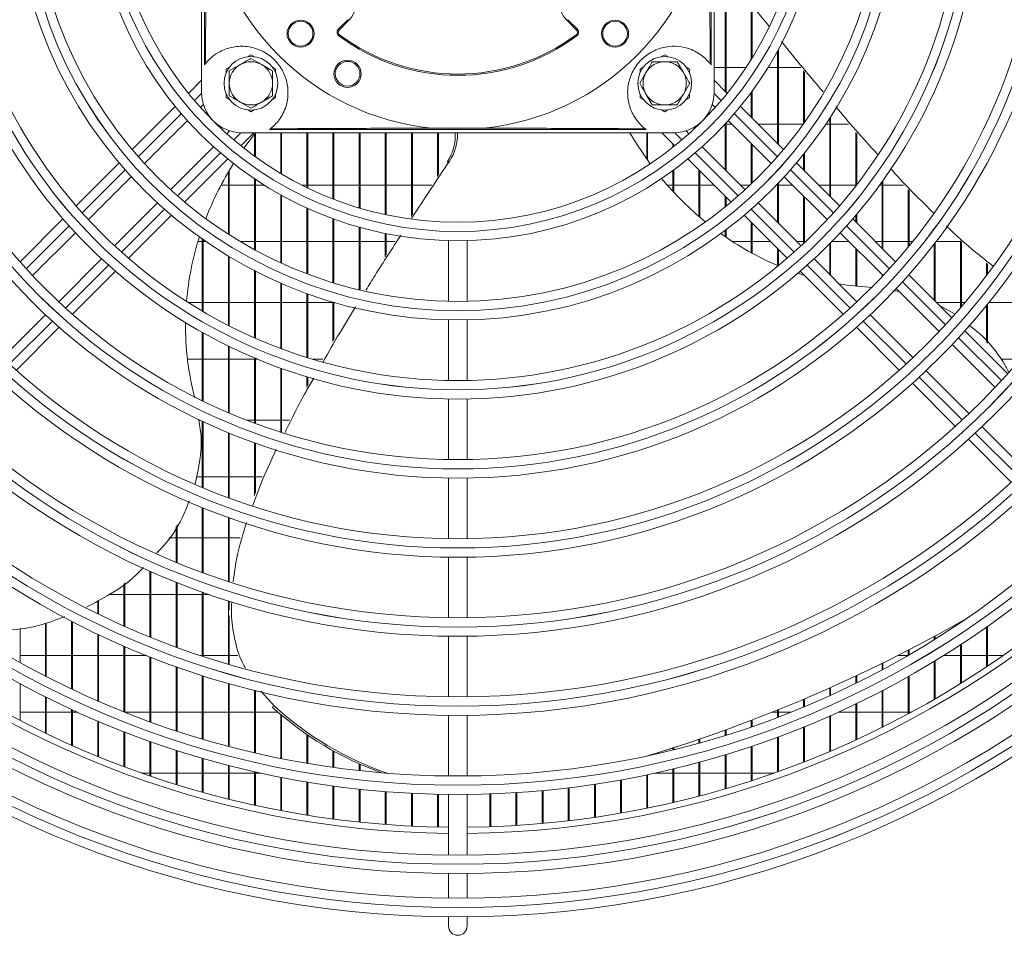
# Model space of a CAD drawing. Extents: x 7103 to 11352, y 15757 to 17913.
# Drawn here: x 8572 to 8732, y 16691 to 16839 of the extents above; entities that cross this region are included whole.
import ezdxf

# ---------------------------------------------------------------- set-up
doc = ezdxf.new("R2010")
doc.units = 0
doc.header["$MEASUREMENT"] = 0
doc.layers.get('0').update_dxf_attribs({"linetype": 'CONTINUOUS'})

msp = doc.modelspace()

# ---------------------------------------------------------------- linework, layer by layer
at = {"color": 7, "linetype": 'Continuous', "lineweight": 15}
for p, q in [((8601.68752, 16827.03607), (8601.68752, 16897.03607)), ((8684.68752, 16827.03607), (8684.68752, 16897.03607)), ((8602.18752, 16892.53607), (8602.18752, 16831.53607)), ((8684.18752, 16831.53607), (8684.18752, 16892.53607)), ((8686.470854, 16827.238018), (8686.470854, 16846.318183)), ((8686.620854, 16827.088018), (8686.620854, 16846.056759)), ((8690.704187, 16832.402198), (8690.704187, 16841.001341)), ((8690.854187, 16832.644083), (8690.854187, 16840.812728)), ((8625.36843, 16838.842968), (8623.829119, 16837.303657)), ((8623.97054, 16837.162235), (8625.509851, 16838.701546)), ((8625.36843, 16838.842968), (8625.509851, 16838.701546)), ((8661.006611, 16838.842968), (8660.86519, 16838.701546)), ((8660.86519, 16838.701546), (8662.404501, 16837.162235)), ((8662.545922, 16837.303657), (8661.006611, 16838.842968)), ((8623.829119, 16837.303657), (8623.97054, 16837.162235)), ((8623.904906, 16836.248073), (8624.024674, 16836.408247)), ((8662.470135, 16836.248073), (8662.350367, 16836.408247)), ((8662.545922, 16837.303657), (8662.404501, 16837.162235)), ((8609.168019, 16832.854938), (8609.68752, 16833.154872)), ((8609.68752, 16833.154872), (8610.207022, 16832.854938)), ((8676.168019, 16832.854938), (8676.68752, 16833.154872)), ((8676.68752, 16833.154872), (8677.207022, 16832.854938)), ((8694.93752, 16818.771351), (8694.93752, 16833.699918)), ((8695.08752, 16818.621351), (8695.08752, 16833.9756)), ((8606.18752, 16830.556796), (8607.93752, 16831.567159)), ((8609.68752, 16832.577522), (8611.43752, 16831.567159)), ((8678.708246, 16832.03607), (8679.718609, 16830.28607)), ((8605.68752, 16830.845471), (8606.207022, 16831.145406)), ((8605.68752, 16830.245602), (8605.68752, 16830.845471)), ((8613.168019, 16831.145406), (8613.68752, 16830.845471)), ((8613.68752, 16830.845471), (8613.68752, 16830.245602)), ((8672.646069, 16828.53607), (8673.656432, 16830.28607)), ((8672.68752, 16830.845471), (8673.207022, 16831.145406)), ((8672.68752, 16830.245602), (8672.68752, 16830.845471)), ((8680.168019, 16831.145406), (8680.68752, 16830.845471)), ((8680.68752, 16830.845471), (8680.68752, 16830.245602)), ((8684.68752, 16831.10857), (8686.470854, 16831.10857)), ((8686.620854, 16831.10857), (8689.872526, 16831.10857)), ((8693.431821, 16831.10857), (8694.93752, 16831.10857)), ((8695.08752, 16831.10857), (8698.721466, 16831.10857)), ((8699.170854, 16821.993152), (8699.170854, 16830.559648)), ((8699.320854, 16822.203699), (8699.320854, 16830.376425)), ((8601.68752, 16829.021351), (8599.57484, 16826.908671)), ((8680.728972, 16828.53607), (8679.718609, 16826.78607)), ((8686.800201, 16826.908671), (8684.68752, 16829.021351)), ((8605.68752, 16826.226669), (8605.68752, 16826.826538)), ((8613.68752, 16826.826538), (8613.68752, 16826.226669)), ((8672.68752, 16826.226669), (8672.68752, 16826.826538)), ((8674.666795, 16825.03607), (8673.656432, 16826.78607)), ((8680.68752, 16826.826538), (8680.68752, 16826.226669)), ((8690.704187, 16823.004685), (8690.704187, 16827.062274)), ((8690.854187, 16822.854685), (8690.854187, 16827.26699)), ((8601.525082, 16824.616272), (8601.988824, 16825.080014)), ((8606.207022, 16825.926734), (8605.68752, 16826.226669)), ((8609.68752, 16824.494618), (8607.93752, 16825.504981)), ((8613.18752, 16826.515344), (8611.43752, 16825.504981)), ((8613.68752, 16826.226669), (8613.168019, 16825.926734)), ((8673.207022, 16825.926734), (8672.68752, 16826.226669)), ((8680.68752, 16826.226669), (8680.168019, 16825.926734)), ((8684.386217, 16825.080014), (8684.849959, 16824.616272)), ((8597.441868, 16824.775699), (8590.459991, 16817.793822)), ((8609.68752, 16823.917268), (8609.168019, 16824.217202)), ((8610.207022, 16824.217202), (8609.68752, 16823.917268)), ((8676.68752, 16823.917268), (8676.168019, 16824.217202)), ((8677.207022, 16824.217202), (8676.68752, 16823.917268)), ((8695.91505, 16817.793822), (8688.933173, 16824.775699)), ((8592.442292, 16815.533482), (8599.400867, 16822.492057)), ((8682.23752, 16821.94357), (8682.226882, 16821.94357)), ((8682.23752, 16821.897591), (8682.23752, 16821.952026)), ((8682.38752, 16822.044071), (8682.38752, 16822.075223)), ((8686.470854, 16814.510096), (8686.470854, 16821.941768)), ((8686.620854, 16814.360096), (8686.620854, 16822.104309)), ((8687.522661, 16821.94357), (8686.620854, 16821.94357)), ((8686.974174, 16822.492057), (8693.932749, 16815.533482)), ((8694.93752, 16821.94357), (8691.765302, 16821.94357)), ((8699.135356, 16821.94357), (8695.08752, 16821.94357)), ((8703.404187, 16821.94357), (8702.787356, 16821.94357)), ((8703.404187, 16810.304685), (8703.404187, 16822.876117)), ((8703.554187, 16810.154685), (8703.554187, 16823.107745)), ((8706.462106, 16821.94357), (8703.554187, 16821.94357)), ((8606.231464, 16820.837373), (8605.767723, 16820.373632)), ((8608.060122, 16818.42339), (8610.172802, 16820.53607)), ((8608.18752, 16820.53607), (8678.18752, 16820.53607)), ((8610.420854, 16820.489267), (8608.551016, 16818.032519)), ((8610.270854, 16816.731621), (8610.270854, 16820.302819)), ((8610.420854, 16816.623015), (8610.420854, 16820.489267)), ((8612.68752, 16821.03607), (8673.68752, 16821.03607)), ((8614.504187, 16813.939642), (8614.504187, 16820.53607)), ((8614.654187, 16813.850503), (8614.654187, 16820.53607)), ((8618.73752, 16811.655543), (8618.73752, 16820.53607)), ((8618.88752, 16811.583023), (8618.88752, 16820.53607)), ((8622.970854, 16809.812642), (8622.970854, 16820.53607)), ((8623.120854, 16809.754822), (8623.120854, 16820.53607)), ((8627.204187, 16808.365472), (8627.204187, 16820.53607)), ((8627.354187, 16808.32103), (8627.354187, 16820.53607)), ((8631.43752, 16807.282645), (8631.43752, 16820.53607)), ((8631.58752, 16807.25067), (8631.58752, 16820.53607)), ((8635.670854, 16807.029483), (8635.670854, 16820.53607)), ((8635.820854, 16807.256062), (8635.820854, 16820.53607)), ((8638.9215, 16821.258612), (8647.453541, 16821.258612)), ((8639.904187, 16813.424038), (8639.904187, 16820.53607)), ((8640.054187, 16813.650616), (8640.054187, 16820.53607)), ((8673.770854, 16816.275683), (8673.770854, 16820.53607)), ((8673.920854, 16816.065364), (8673.920854, 16820.53607)), ((8676.202239, 16820.53607), (8678.314919, 16818.42339)), ((8680.607318, 16820.373632), (8680.143577, 16820.837373)), ((8707.63752, 16811.923326), (8707.63752, 16820.564905)), ((8707.78752, 16812.116839), (8707.78752, 16820.398693)), ((8678.004187, 16818.174929), (8678.004187, 16818.734122)), ((8678.154187, 16818.294417), (8678.154187, 16818.584122)), ((8690.704187, 16812.239129), (8690.704187, 16818.762044)), ((8690.854187, 16812.382694), (8690.854187, 16818.612044)), ((8603.643508, 16818.249416), (8596.684933, 16811.290841)), ((8689.690108, 16811.290841), (8682.731533, 16818.249416)), ((8699.170854, 16814.538018), (8699.170854, 16817.031456)), ((8699.320854, 16814.388018), (8699.320854, 16817.218687)), ((8588.330905, 16815.664736), (8581.372796, 16808.706627)), ((8598.945272, 16809.30854), (8605.927149, 16816.290417)), ((8641.458441, 16815.771777), (8641.814713, 16815.887537)), ((8680.447892, 16816.290417), (8687.429769, 16809.30854)), ((8705.002245, 16808.706627), (8698.044136, 16815.664736)), ((8606.03752, 16804.092594), (8606.03752, 16814.173963)), ((8606.18752, 16803.996696), (8606.18752, 16814.426467)), ((8678.004187, 16811.053814), (8678.004187, 16814.404151)), ((8678.154187, 16810.892136), (8678.154187, 16814.514157)), ((8682.23752, 16806.968254), (8682.23752, 16814.500789)), ((8682.38752, 16806.83987), (8682.38752, 16814.350789)), ((8583.376991, 16806.468182), (8590.319038, 16813.410228)), ((8610.270854, 16801.587232), (8610.270854, 16813.071868)), ((8610.420854, 16801.505793), (8610.420854, 16812.971362)), ((8694.93752, 16806.043429), (8694.93752, 16812.22155)), ((8695.08752, 16805.893429), (8695.08752, 16812.377849)), ((8696.056003, 16813.410228), (8702.99805, 16806.468182)), ((8711.870854, 16801.838018), (8711.870854, 16812.573667)), ((8712.020854, 16801.688018), (8712.020854, 16812.782625)), ((8604.854839, 16812.05857), (8606.03752, 16812.05857)), ((8606.18752, 16812.05857), (8610.270854, 16812.05857)), ((8610.420854, 16812.05857), (8611.830711, 16812.05857)), ((8617.92392, 16812.05857), (8618.73752, 16812.05857)), ((8618.88752, 16812.05857), (8622.970854, 16812.05857)), ((8623.120854, 16812.05857), (8627.204187, 16812.05857)), ((8627.354187, 16812.05857), (8631.43752, 16812.05857)), ((8631.58752, 16812.05857), (8635.670854, 16812.05857)), ((8635.820854, 16812.05857), (8639.000218, 16812.05857)), ((8677.100008, 16812.05857), (8678.004187, 16812.05857)), ((8678.154187, 16812.05857), (8682.23752, 16812.05857)), ((8682.38752, 16812.05857), (8684.679739, 16812.05857)), ((8688.92238, 16812.05857), (8690.51424, 16812.05857)), ((8694.78014, 16812.05857), (8694.93752, 16812.05857)), ((8695.08752, 16812.05857), (8697.407661, 16812.05857)), ((8701.650302, 16812.05857), (8703.404187, 16812.05857)), ((8703.554187, 16812.05857), (8707.63752, 16812.05857)), ((8711.496957, 16812.05857), (8711.870854, 16812.05857)), ((8712.020854, 16812.05857), (8715.37612, 16812.05857)), ((8716.104187, 16802.003061), (8716.104187, 16811.324896)), ((8716.254187, 16802.185717), (8716.254187, 16811.173741)), ((8594.561679, 16809.167588), (8587.619632, 16802.225541)), ((8614.504187, 16799.467425), (8614.504187, 16810.477692)), ((8614.654187, 16799.398878), (8614.654187, 16810.394528)), ((8686.470854, 16808.518578), (8686.470854, 16810.267455)), ((8686.620854, 16808.640242), (8686.620854, 16810.117455)), ((8698.755409, 16802.225541), (8691.813362, 16809.167588)), ((8699.170854, 16802.614222), (8699.170854, 16810.295377)), ((8699.320854, 16802.755901), (8699.320854, 16810.145377)), ((8618.73752, 16797.695054), (8618.73752, 16808.340656)), ((8618.88752, 16797.638252), (8618.88752, 16808.272607)), ((8579.245928, 16806.579759), (8572.293539, 16799.62737)), ((8589.858078, 16800.221346), (8596.816186, 16807.179454)), ((8622.970854, 16796.242033), (8622.970854, 16806.607861)), ((8623.120854, 16796.196129), (8623.120854, 16806.55338)), ((8689.558855, 16807.179454), (8696.516963, 16800.221346)), ((8690.704187, 16801.098231), (8690.704187, 16806.034122)), ((8690.854187, 16801.01644), (8690.854187, 16805.884122)), ((8714.081502, 16799.62737), (8707.129113, 16806.579759)), ((8707.63752, 16806.071351), (8707.63752, 16807.171445)), ((8707.78752, 16805.921351), (8707.78752, 16807.348141)), ((8574.313663, 16797.404853), (8581.254288, 16804.345478)), ((8627.204187, 16795.087568), (8627.204187, 16805.242293)), ((8627.354187, 16795.051934), (8627.354187, 16805.200293)), ((8686.470854, 16803.706005), (8686.470854, 16804.711538)), ((8686.620854, 16803.603161), (8686.620854, 16804.825106)), ((8705.120753, 16804.345478), (8712.061378, 16797.404853)), ((8601.804187, 16802.89357), (8601.101714, 16802.89357)), ((8601.804187, 16791.662003), (8601.804187, 16803.32518)), ((8601.954187, 16791.574011), (8601.954187, 16803.219736)), ((8602.423399, 16802.89357), (8601.954187, 16802.89357)), ((8610.270854, 16802.89357), (8607.97767, 16802.89357)), ((8614.504187, 16802.89357), (8610.420854, 16802.89357)), ((8618.73752, 16802.89357), (8614.654187, 16802.89357)), ((8622.970854, 16802.89357), (8618.88752, 16802.89357)), ((8627.204187, 16802.89357), (8623.120854, 16802.89357)), ((8631.43752, 16802.89357), (8627.354187, 16802.89357)), ((8631.43752, 16800.446511), (8631.43752, 16804.217928)), ((8631.58752, 16800.680216), (8631.58752, 16804.187647)), ((8633.008127, 16802.89357), (8631.58752, 16802.89357)), ((8641.68752, 16803.055141), (8641.68752, 16793.222417)), ((8644.68752, 16793.222417), (8644.68752, 16803.055141)), ((8690.704187, 16802.89357), (8687.689538, 16802.89357)), ((8693.844739, 16802.89357), (8690.854187, 16802.89357)), ((8699.170854, 16802.89357), (8698.08738, 16802.89357)), ((8699.465885, 16802.89357), (8699.320854, 16802.89357)), ((8703.554187, 16797.426763), (8703.554187, 16802.708208)), ((8706.572661, 16802.89357), (8703.735801, 16802.89357)), ((8711.870854, 16802.89357), (8710.815302, 16802.89357)), ((8716.104187, 16802.89357), (8712.020854, 16802.89357)), ((8716.828319, 16802.89357), (8716.254187, 16802.89357)), ((8720.48752, 16793.221351), (8720.48752, 16802.696265)), ((8724.570854, 16802.89357), (8720.638584, 16802.89357)), ((8724.570854, 16792.168619), (8724.570854, 16803.030584)), ((8724.720854, 16792.343724), (8724.720854, 16802.895386)), ((8694.93752, 16799.043671), (8694.93752, 16801.800789)), ((8695.08752, 16799.016394), (8695.08752, 16801.650789)), ((8703.404187, 16797.576763), (8703.404187, 16802.555967)), ((8707.63752, 16795.66751), (8707.63752, 16801.828711)), ((8707.78752, 16795.650506), (8707.78752, 16801.678711)), ((8720.33752, 16793.371351), (8720.33752, 16802.501374)), ((8585.496929, 16800.102838), (8578.556303, 16793.162212)), ((8606.03752, 16789.338291), (8606.03752, 16800.55903)), ((8606.18752, 16789.261833), (8606.18752, 16800.468636)), ((8707.818738, 16793.162212), (8700.878112, 16800.102838)), ((8580.77882, 16791.142088), (8587.73121, 16798.094478)), ((8610.270854, 16787.32608), (8610.270854, 16798.192183)), ((8610.420854, 16787.26017), (8610.420854, 16798.115068)), ((8698.643831, 16798.094478), (8705.596221, 16791.142088)), ((8728.804187, 16797.425746), (8728.804187, 16799.400472)), ((8728.954187, 16797.624996), (8728.954187, 16799.280995)), ((8698.270495, 16797.772585), (8699.170854, 16797.478298)), ((8699.170854, 16797.478298), (8699.170854, 16797.567455)), ((8711.870854, 16797.20242), (8711.870854, 16797.595377)), ((8712.020854, 16797.361695), (8712.020854, 16797.445377)), ((8723.155677, 16790.553195), (8716.206983, 16797.501889)), ((8716.254187, 16797.454685), (8716.254187, 16797.555339)), ((8614.504187, 16785.600764), (8614.504187, 16796.181569)), ((8614.654187, 16785.544642), (8614.654187, 16796.116439)), ((8713.646237, 16794.966149), (8714.642404, 16794.823827)), ((8714.183736, 16795.282495), (8721.123442, 16788.342789)), ((8618.73752, 16784.143278), (8618.73752, 16794.495368)), ((8618.88752, 16784.096352), (8618.88752, 16794.441256)), ((8622.970854, 16786.721019), (8622.970854, 16793.109767)), ((8599.595161, 16793.00857), (8601.804187, 16793.00857)), ((8601.954187, 16793.00857), (8606.03752, 16793.00857)), ((8606.18752, 16793.00857), (8610.270854, 16793.00857)), ((8610.420854, 16793.00857), (8614.504187, 16793.00857)), ((8614.654187, 16793.00857), (8618.73752, 16793.00857)), ((8618.88752, 16793.00857), (8622.970854, 16793.00857)), ((8623.120854, 16786.982413), (8623.120854, 16793.065948)), ((8623.120854, 16793.00857), (8623.319125, 16793.00857)), ((8720.700302, 16793.00857), (8724.570854, 16793.00857)), ((8721.168843, 16792.540028), (8723.584196, 16791.186677)), ((8724.720854, 16793.00857), (8725.284487, 16793.00857)), ((8728.804187, 16786.602313), (8728.804187, 16792.559067)), ((8728.954187, 16786.422621), (8728.954187, 16792.744321)), ((8729.167005, 16793.00857), (8733.03752, 16793.00857)), ((8576.433945, 16791.039854), (8569.494239, 16784.100148)), ((8641.68752, 16790.221734), (8641.68752, 16780.409851)), ((8644.68752, 16780.409851), (8644.68752, 16790.221734)), ((8716.880802, 16784.100148), (8709.941096, 16791.039854)), ((8571.704645, 16782.067913), (8578.653339, 16789.016607)), ((8707.721702, 16789.016607), (8714.670396, 16782.067913)), ((8732.226402, 16781.48247), (8725.280234, 16788.428638)), ((8601.804187, 16777.13482), (8601.804187, 16788.202816)), ((8601.954187, 16777.06187), (8601.954187, 16788.118942)), ((8606.03752, 16775.198981), (8606.03752, 16785.984725)), ((8606.18752, 16775.134962), (8606.18752, 16785.911635)), ((8723.24557, 16786.220661), (8730.184647, 16779.281584)), ((8601.804187, 16783.84357), (8599.405117, 16783.84357)), ((8606.03752, 16783.84357), (8601.954187, 16783.84357)), ((8610.270854, 16783.84357), (8606.18752, 16783.84357)), ((8610.270854, 16773.507569), (8610.270854, 16784.059005)), ((8610.420854, 16773.45194), (8610.420854, 16783.995855)), ((8610.785938, 16783.84357), (8610.420854, 16783.84357)), ((8621.319642, 16783.84357), (8619.713651, 16783.84357)), ((8733.03752, 16783.84357), (8731.107084, 16783.84357)), ((8614.504187, 16772.046799), (8614.504187, 16782.404443)), ((8614.654187, 16771.999125), (8614.654187, 16782.350573)), ((8725.942006, 16775.038944), (8719.00293, 16781.97802)), ((8618.73752, 16779.343889), (8618.73752, 16781.004427)), ((8618.88752, 16779.605284), (8618.88752, 16780.959319)), ((8716.794952, 16779.943357), (8723.741121, 16772.997189)), ((8641.68752, 16777.409363), (8641.68752, 16767.597982)), ((8644.68752, 16767.597982), (8644.68752, 16777.409363)), ((8601.232594, 16773.95857), (8601.487922, 16773.95857)), ((8609.08244, 16773.95857), (8610.270854, 16773.95857)), ((8610.420854, 16773.95857), (8614.504187, 16773.95857)), ((8614.654187, 16773.95857), (8615.917364, 16773.95857)), ((8601.804187, 16763.080892), (8601.804187, 16773.809531)), ((8601.954187, 16763.018295), (8601.954187, 16773.739328)), ((8735.0026, 16765.97835), (8728.063973, 16772.916977)), ((8606.03752, 16761.415073), (8606.03752, 16771.945116)), ((8606.18752, 16761.359819), (8606.18752, 16771.883408)), ((8725.86503, 16770.873279), (8732.809395, 16763.928914)), ((8610.270854, 16761.77835), (8610.270854, 16770.313687)), ((8610.420854, 16762.178737), (8610.420854, 16770.259994)), ((8601.804187, 16764.79357), (8600.871313, 16764.79357)), ((8606.03752, 16764.79357), (8601.954187, 16764.79357)), ((8610.270854, 16764.79357), (8606.18752, 16764.79357)), ((8611.501607, 16764.79357), (8610.420854, 16764.79357)), ((8641.68752, 16764.597615), (8641.68752, 16754.786559)), ((8644.68752, 16754.786559), (8644.68752, 16764.597615)), ((8601.804187, 16749.323051), (8601.804187, 16759.836817)), ((8601.954187, 16749.268091), (8601.954187, 16759.776206)), ((8606.03752, 16747.857778), (8606.03752, 16758.22304)), ((8606.18752, 16747.809082), (8606.18752, 16758.169484)), ((8597.570854, 16750.968862), (8597.570854, 16756.771311)), ((8597.720854, 16750.907374), (8597.720854, 16757.010004)), ((8596.400269, 16754.90857), (8597.570854, 16754.90857)), ((8597.720854, 16754.90857), (8601.804187, 16754.90857)), ((8601.954187, 16754.90857), (8606.03752, 16754.90857)), ((8606.18752, 16754.90857), (8607.952489, 16754.90857)), ((8641.68752, 16751.786274), (8641.68752, 16741.97544)), ((8644.68752, 16741.97544), (8644.68752, 16751.786274)), ((8593.33752, 16738.861105), (8593.33752, 16749.514061)), ((8593.48752, 16738.800505), (8593.48752, 16749.447727)), ((8589.104187, 16740.660259), (8589.104187, 16747.490465)), ((8589.254187, 16740.593532), (8589.254187, 16747.605096)), ((8597.570854, 16737.231366), (8597.570854, 16747.732332)), ((8597.720854, 16737.176643), (8597.720854, 16747.672583)), ((8589.104187, 16745.74357), (8586.802661, 16745.74357)), ((8593.33752, 16745.74357), (8589.254187, 16745.74357)), ((8597.570854, 16745.74357), (8593.48752, 16745.74357)), ((8601.804187, 16745.74357), (8597.720854, 16745.74357)), ((8601.804187, 16735.764481), (8601.804187, 16746.132469)), ((8601.954187, 16735.71542), (8601.954187, 16746.079021)), ((8602.909991, 16745.74357), (8601.954187, 16745.74357)), ((8584.870854, 16742.636485), (8584.870854, 16744.689961)), ((8585.020854, 16742.56334), (8585.020854, 16744.771771)), ((8606.03752, 16734.454834), (8606.03752, 16744.707035)), ((8606.18752, 16743.191668), (8606.18752, 16744.659646)), ((8606.18752, 16734.411251), (8606.18752, 16742.35816)), ((8576.404187, 16732.55417), (8576.404187, 16741.030651)), ((8576.554187, 16732.476914), (8576.554187, 16741.085295)), ((8580.63752, 16730.456917), (8580.63752, 16741.409075)), ((8580.78752, 16730.385715), (8580.78752, 16741.331412)), ((8724.570854, 16741.195973), (8724.570854, 16741.292541)), ((8724.720854, 16741.29713), (8724.720854, 16741.377372)), ((8728.804187, 16734.029092), (8728.804187, 16740.469206)), ((8728.954187, 16734.129546), (8728.954187, 16740.574986)), ((8572.320854, 16734.743134), (8572.320854, 16740.238959)), ((8584.870854, 16728.526735), (8584.870854, 16739.306527)), ((8585.020854, 16728.461316), (8585.020854, 16739.235364)), ((8641.68752, 16738.975211), (8641.68752, 16729.164537)), ((8644.68752, 16729.164537), (8644.68752, 16738.975211)), ((8720.33752, 16738.450255), (8720.33752, 16738.953616)), ((8720.48752, 16738.544021), (8720.48752, 16739.034688)), ((8589.104187, 16726.756474), (8589.104187, 16737.383082)), ((8589.254187, 16726.696602), (8589.254187, 16737.318108)), ((8724.570854, 16731.296814), (8724.570854, 16737.595445)), ((8724.720854, 16731.390306), (8724.720854, 16737.693673)), ((8572.320854, 16735.85857), (8576.404187, 16735.85857)), ((8576.554187, 16735.85857), (8580.63752, 16735.85857)), ((8580.78752, 16735.85857), (8584.870854, 16735.85857)), ((8585.020854, 16735.85857), (8589.104187, 16735.85857)), ((8589.254187, 16735.85857), (8592.763192, 16735.85857)), ((8601.518193, 16735.85857), (8601.804187, 16735.85857)), ((8601.954187, 16735.85857), (8606.03752, 16735.85857)), ((8606.18752, 16735.85857), (8607.538933, 16735.85857)), ((8714.41998, 16735.85857), (8716.021679, 16735.85857)), ((8716.104187, 16735.906233), (8716.104187, 16736.719156)), ((8716.254187, 16735.993068), (8716.254187, 16736.796578)), ((8721.851074, 16735.85857), (8724.570854, 16735.85857)), ((8724.720854, 16735.85857), (8728.804187, 16735.85857)), ((8728.954187, 16735.85857), (8731.478168, 16735.85857)), ((8593.33752, 16725.139928), (8593.33752, 16735.630564)), ((8593.48752, 16725.0854), (8593.48752, 16735.571512)), ((8711.870854, 16733.551924), (8711.870854, 16734.586198)), ((8712.020854, 16733.632221), (8712.020854, 16734.660072)), ((8720.33752, 16728.754873), (8720.33752, 16734.92748)), ((8720.48752, 16728.841813), (8720.48752, 16735.018646)), ((8597.570854, 16723.671711), (8597.570854, 16734.041952)), ((8597.720854, 16723.622348), (8597.720854, 16733.988592)), ((8601.804187, 16722.347145), (8601.804187, 16732.611211)), ((8601.954187, 16722.302794), (8601.954187, 16732.563345)), ((8707.63752, 16731.377073), (8707.63752, 16732.552006)), ((8707.78752, 16731.45117), (8707.78752, 16732.622425)), ((8716.254187, 16726.473309), (8716.254187, 16732.537119)), ((8572.320854, 16725.310375), (8572.320854, 16731.320227)), ((8606.03752, 16721.162177), (8606.03752, 16731.333155)), ((8606.18752, 16721.122706), (8606.18752, 16731.290613)), ((8716.104187, 16726.392568), (8716.104187, 16732.4526)), ((8610.270854, 16720.113312), (8610.270854, 16730.203345)), ((8610.420854, 16720.078606), (8610.420854, 16730.165983)), ((8611.279524, 16730.087882), (8613.504263, 16727.626451)), ((8703.404187, 16729.372853), (8703.404187, 16730.614053)), ((8703.554187, 16729.441041), (8703.554187, 16730.681103)), ((8711.870854, 16724.200662), (8711.870854, 16730.159932)), ((8712.020854, 16724.275509), (8712.020854, 16730.238163)), ((8576.404187, 16723.270129), (8576.404187, 16729.187651)), ((8576.554187, 16723.198039), (8576.554187, 16729.112351)), ((8699.170854, 16727.531637), (8699.170854, 16728.77)), ((8699.320854, 16727.594168), (8699.320854, 16728.83376)), ((8707.63752, 16722.171144), (8707.63752, 16728.040124)), ((8707.78752, 16722.240362), (8707.78752, 16728.112375)), ((8576.404187, 16726.69357), (8572.320854, 16726.69357)), ((8580.63752, 16726.69357), (8576.554187, 16726.69357)), ((8580.63752, 16721.31117), (8580.63752, 16727.142728)), ((8580.78752, 16721.244593), (8580.78752, 16727.073275)), ((8581.615418, 16726.69357), (8580.78752, 16726.69357)), ((8593.33752, 16726.69357), (8589.261796, 16726.69357)), ((8597.570854, 16726.69357), (8593.48752, 16726.69357)), ((8601.804187, 16726.69357), (8597.720854, 16726.69357)), ((8606.03752, 16726.69357), (8601.954187, 16726.69357)), ((8610.270854, 16726.69357), (8606.18752, 16726.69357)), ((8614.070689, 16726.69357), (8610.420854, 16726.69357)), ((8613.147991, 16727.510691), (8613.504263, 16727.626451)), ((8614.504187, 16719.197551), (8614.504187, 16726.322247)), ((8614.654187, 16719.167512), (8614.654187, 16726.195579)), ((8641.68752, 16726.16435), (8641.68752, 16716.353792)), ((8644.68752, 16716.353792), (8644.68752, 16726.16435)), ((8694.93752, 16726.69357), (8694.129755, 16726.69357)), ((8694.93752, 16725.846813), (8694.93752, 16727.017679)), ((8695.08752, 16725.903906), (8695.08752, 16727.078224)), ((8697.113245, 16726.69357), (8695.08752, 16726.69357)), ((8703.554187, 16720.360858), (8703.554187, 16726.151628)), ((8707.63752, 16726.69357), (8704.759623, 16726.69357)), ((8711.870854, 16726.69357), (8707.78752, 16726.69357)), ((8716.104187, 16726.69357), (8712.020854, 16726.69357)), ((8716.661378, 16726.69357), (8716.254187, 16726.69357)), ((8584.870854, 16719.504788), (8584.870854, 16725.259308)), ((8585.020854, 16719.443507), (8585.020854, 16725.195451)), ((8690.704187, 16724.312642), (8690.704187, 16725.355084)), ((8690.854187, 16724.364486), (8690.854187, 16725.412483)), ((8703.404187, 16720.297038), (8703.404187, 16726.085089)), ((8589.104187, 16717.845248), (8589.104187, 16723.530802)), ((8589.254187, 16717.789075), (8589.254187, 16723.472324)), ((8618.73752, 16718.412348), (8618.73752, 16723.0787)), ((8618.88752, 16718.386893), (8618.88752, 16722.975541)), ((8686.470854, 16722.92414), (8686.470854, 16723.780355)), ((8686.620854, 16722.970899), (8686.620854, 16723.834671)), ((8699.170854, 16718.572254), (8699.170854, 16724.287812)), ((8699.320854, 16718.630879), (8699.320854, 16724.34887)), ((8593.33752, 16716.327534), (8593.33752, 16721.951476)), ((8593.48752, 16716.276302), (8593.48752, 16721.898188)), ((8682.23752, 16721.676982), (8682.23752, 16722.291767)), ((8682.38752, 16721.718801), (8682.38752, 16722.343058)), ((8694.93752, 16716.991465), (8694.93752, 16722.642191)), ((8695.08752, 16717.04507), (8695.08752, 16722.69797)), ((8597.570854, 16714.947254), (8597.570854, 16720.516333)), ((8597.720854, 16714.900819), (8597.720854, 16720.468071)), ((8622.970854, 16717.755571), (8622.970854, 16720.441917)), ((8623.120854, 16717.734632), (8623.120854, 16720.358408)), ((8678.004187, 16720.567431), (8678.004187, 16720.886901)), ((8678.154187, 16720.604432), (8678.154187, 16720.93547)), ((8678.320444, 16720.989426), (8678.676716, 16721.105186)), ((8686.470854, 16714.243807), (8686.470854, 16719.785344)), ((8686.620854, 16714.287819), (8686.620854, 16719.831071)), ((8690.704187, 16715.550008), (8690.704187, 16721.14291)), ((8690.854187, 16715.598749), (8690.854187, 16721.193587)), ((8601.804187, 16713.700573), (8601.804187, 16719.221029)), ((8601.954187, 16713.658807), (8601.954187, 16719.177649)), ((8627.204187, 16717.225472), (8627.204187, 16718.323448)), ((8627.354187, 16717.208995), (8627.354187, 16718.257106)), ((8682.23752, 16713.069304), (8682.23752, 16718.565468)), ((8682.38752, 16713.108705), (8682.38752, 16718.60638)), ((8591.953028, 16716.80857), (8593.33752, 16716.80857)), ((8593.48752, 16716.80857), (8597.570854, 16716.80857)), ((8597.720854, 16716.80857), (8601.804187, 16716.80857)), ((8601.954187, 16716.80857), (8606.03752, 16716.80857)), ((8606.03752, 16712.584146), (8606.03752, 16718.061789)), ((8606.18752, 16712.54694), (8606.18752, 16718.023167)), ((8606.18752, 16716.80857), (8610.270854, 16716.80857)), ((8610.270854, 16711.595075), (8610.270854, 16717.035349)), ((8610.420854, 16711.562333), (8610.420854, 16717.001379)), ((8610.420854, 16716.80857), (8611.286277, 16716.80857)), ((8673.920854, 16711.133909), (8673.920854, 16716.556936)), ((8675.088764, 16716.80857), (8678.004187, 16716.80857)), ((8678.004187, 16712.023405), (8678.004187, 16717.479798)), ((8678.154187, 16712.058298), (8678.154187, 16717.516008)), ((8678.154187, 16716.80857), (8682.23752, 16716.80857)), ((8682.38752, 16716.80857), (8686.470854, 16716.80857)), ((8686.620854, 16716.80857), (8690.704187, 16716.80857)), ((8690.854187, 16716.80857), (8694.422013, 16716.80857)), ((8614.504187, 16710.730861), (8614.504187, 16716.138906)), ((8614.654187, 16710.702502), (8614.654187, 16716.109496)), ((8618.73752, 16709.989375), (8618.73752, 16715.370077)), ((8618.88752, 16709.96533), (8618.88752, 16715.34515)), ((8665.304187, 16709.632484), (8665.304187, 16715.000125)), ((8665.454187, 16709.654327), (8665.454187, 16715.022766)), ((8669.53752, 16710.307109), (8669.53752, 16715.699494)), ((8669.68752, 16710.333235), (8669.68752, 16715.726583)), ((8673.770854, 16711.103437), (8673.770854, 16716.525329)), ((8622.970854, 16709.368829), (8622.970854, 16714.726863)), ((8623.120854, 16709.349041), (8623.120854, 16714.706355)), ((8627.204187, 16708.867754), (8627.204187, 16714.207625)), ((8627.354187, 16708.852175), (8627.354187, 16714.191484)), ((8631.43752, 16708.484979), (8631.43752, 16713.81106)), ((8631.58752, 16708.473575), (8631.58752, 16713.799246)), ((8635.670854, 16708.219622), (8635.670854, 16713.536185)), ((8635.820854, 16708.212365), (8635.820854, 16713.528668)), ((8639.904187, 16708.071075), (8639.904187, 16713.382325)), ((8640.054187, 16708.067949), (8640.054187, 16713.379088)), ((8641.68752, 16713.353636), (8641.68752, 16703.543168)), ((8644.68752, 16703.543168), (8644.68752, 16713.353636)), ((8648.370854, 16708.123325), (8648.370854, 16713.436443)), ((8648.520854, 16708.12845), (8648.520854, 16713.441751)), ((8652.604187, 16708.324241), (8652.604187, 16713.644552)), ((8652.754187, 16708.333504), (8652.754187, 16713.654147)), ((8656.83752, 16708.642206), (8656.83752, 16713.973942)), ((8656.98752, 16708.655628), (8656.98752, 16713.987848)), ((8661.070854, 16709.07795), (8661.070854, 16714.425425)), ((8661.220854, 16709.095562), (8661.220854, 16714.443675)), ((8641.68752, 16700.543036), (8641.68752, 16696.542868)), ((8644.68752, 16696.542868), (8644.68752, 16700.543036)), ((8641.68752, 16693.542747), (8641.68752, 16692.03607)), ((8644.68752, 16692.03607), (8644.68752, 16693.542747))]:
    msp.add_line(p, q, dxfattribs=at)
at = {"color": 8, "linetype": 'Continuous', "lineweight": 15}
for p, q in [((8600.535617, 16825.748123), (8601.688915, 16826.901422)), ((8684.686126, 16826.90143), (8685.839428, 16825.748127)), ((8591.43951, 16816.652017), (8598.407765, 16823.620272)), ((8687.967279, 16823.620276), (8694.935535, 16816.652021)), ((8608.05288, 16820.537465), (8606.899578, 16819.384162)), ((8679.475467, 16819.384166), (8678.322169, 16820.537465)), ((8604.771727, 16817.256311), (8597.803471, 16810.288056)), ((8688.571574, 16810.28806), (8681.603319, 16817.256315)), ((8582.365106, 16807.577613), (8589.313832, 16814.526338)), ((8697.061213, 16814.526343), (8704.009938, 16807.577617)), ((8595.677793, 16808.162378), (8588.729068, 16801.213652)), ((8697.645978, 16801.213656), (8690.697252, 16808.162381)), ((8573.295151, 16798.507658), (8580.240671, 16805.453177)), ((8706.134374, 16805.453182), (8713.079894, 16798.507662)), ((8586.604632, 16799.089217), (8579.659112, 16792.143697)), ((8706.715933, 16792.143701), (8699.770413, 16799.08922)), ((8715.203552, 16796.384004), (8722.146998, 16789.440557)), ((8577.535454, 16790.020039), (8570.592008, 16783.076592)), ((8715.783037, 16783.076596), (8708.839591, 16790.020043)), ((8724.270137, 16787.317418), (8731.212166, 16780.37539)), ((8724.848205, 16774.011429), (8717.906176, 16780.953457)), ((8733.911997, 16764.947637), (8726.97098, 16771.888653))]:
    msp.add_line(p, q, dxfattribs=at)
at = {"color": 7, "linetype": 'Continuous', "lineweight": 15, "flags": 128}
for points in [[(8671.044069, 16820.53607), (8672.059523, 16818.843133), (8674.334116, 16815.496951)], [(8704.914999, 16796.065951), (8706.235623, 16795.851353), (8710.325516, 16795.44058)], [(8678.320444, 16720.989426), (8676.553008, 16720.422392), (8674.146061, 16719.673347)]]:
    msp.add_lwpolyline(points, dxfattribs=at)
at = {"color": 7, "linetype": 'Continuous', "lineweight": 15}
for centre, radius in [((8643.18752, 16862.03607), 168.5), ((8643.18752, 16862.03607), 167.001), ((8643.18752, 16862.03607), 166.999), ((8643.18752, 16862.03607), 165.5), ((8643.18752, 16862.03607), 161.5), ((8643.18752, 16862.03607), 160.001), ((8643.18752, 16862.03607), 159.999), ((8643.18752, 16862.03607), 158.5), ((8643.18752, 16862.03607), 148.69), ((8643.18752, 16862.03607), 147.191), ((8643.18752, 16862.03607), 147.189), ((8643.18752, 16862.03607), 145.69), ((8643.18752, 16862.03607), 135.88), ((8643.18752, 16862.03607), 134.381), ((8643.18752, 16862.03607), 134.379), ((8643.18752, 16862.03607), 132.88), ((8643.18752, 16862.03607), 123.07), ((8643.18752, 16862.03607), 121.571), ((8643.18752, 16862.03607), 121.569), ((8643.18752, 16862.03607), 120.07), ((8643.18752, 16862.03607), 110.26), ((8643.18752, 16862.03607), 108.761), ((8643.18752, 16862.03607), 108.759), ((8643.18752, 16862.03607), 107.26), ((8643.18752, 16862.03607), 97.45), ((8643.18752, 16862.03607), 95.951), ((8643.18752, 16862.03607), 95.949), ((8643.18752, 16862.03607), 94.45), ((8643.18752, 16862.03607), 84.64), ((8643.18752, 16862.03607), 83.141), ((8643.18752, 16862.03607), 83.139), ((8643.18752, 16862.03607), 81.64), ((8643.18752, 16862.03607), 71.83), ((8643.18752, 16862.03607), 70.331), ((8643.18752, 16862.03607), 70.329), ((8643.18752, 16862.03607), 68.83), ((8643.18752, 16862.03607), 59), ((8643.18752, 16862.03607), 57.501), ((8643.18752, 16862.03607), 57.499), ((8643.18752, 16862.03607), 56), ((8617.731676, 16836.580226), 2.2), ((8617.731676, 16836.580226), 2), ((8668.643365, 16836.580226), 2.2), ((8668.643365, 16836.580226), 2), ((8609.68752, 16828.53607), 4.35), ((8625.335279, 16830.08521), 2.2), ((8625.335279, 16830.08521), 2), ((8676.68752, 16828.53607), 4.35)]:
    msp.add_circle(centre, radius, dxfattribs=at)
for centre, radius, start, end in [((8643.18752, 16862.03607), 41, 185.97239492, 264.02760508), ((8643.18752, 16862.03607), 41, 275.97239492, 354.02760508), ((8622.681424, 16841.529973), 4, 315, 135), ((8663.693617, 16841.529973), 4, 45, 225), ((8624.324093, 16836.808682), 0.7, 135, 233.2132107), ((8624.324093, 16836.808682), 0.5, 135, 233.2132107), ((8643.18752, 16862.03607), 32.2, 233.2132107, 306.7867893), ((8643.18752, 16862.03607), 32, 233.2132107, 306.7867893), ((8662.050948, 16836.808682), 0.5, 306.7867893, 45), ((8662.050948, 16836.808682), 0.7, 306.7867893, 45), ((8608.18752, 16827.03607), 7.5, 141.7525004, 143.13010235), ((8609.68752, 16828.53607), 3.5, 120, 180), ((8609.68752, 16828.53607), 3.5, 60, 120), ((8609.68752, 16828.53607), 3.5, 0, 60), ((8676.68752, 16828.53607), 3.5, 90, 150), ((8676.68752, 16828.53607), 3.5, 30, 90), ((8678.18752, 16827.03607), 7.5, 36.86989765, 38.2474996), ((8676.68752, 16828.53607), 3.5, 150, 210), ((8676.68752, 16828.53607), 3.5, 330, 30), ((8609.68752, 16828.53607), 3.5, 180, 240), ((8609.68752, 16828.53607), 3.5, 300, 0), ((8608.18752, 16827.03607), 6.5, 180, 270), ((8676.68752, 16828.53607), 3.5, 210, 270), ((8676.68752, 16828.53607), 3.5, 270, 330), ((8678.18752, 16827.03607), 6.5, 270, 0), ((8609.68752, 16828.53607), 3.5, 240, 300), ((8608.18752, 16827.03607), 7.5, 306.86989765, 308.2474996), ((8634.75793, 16820.1877), 8.024788, 326.61340882, 2.4880898), ((8635.120963, 16820.300458), 8.017492, 326.60473491, 1.684005), ((8678.18752, 16827.03607), 7.5, 231.7525004, 233.13010235), ((8650.246696, 16788.078929), 51.336519, 147.66445574, 158.83645058), ((8715.706347, 16845.895732), 51.336519, 219.66445574, 230.83645058), ((8647.425142, 16789.056512), 48.346489, 162.42141049, 175.09675038), ((8713.911427, 16843.52502), 48.359068, 234.42227589, 246.89890627), ((8644.301534, 16789.196955), 45.21454, 179.24779013, 194.85530275), ((8643.18752, 16862.03607), 154, 227.23286824, 269.4419154), ((8643.18752, 16862.03607), 154, 270.5580846, 312.76713176), ((8643.18752, 16862.03607), 155, 227.21845541, 269.44551606), ((8643.18752, 16862.03607), 155, 270.55448394, 312.78154459), ((8601.195441, 16959.520985), 250.689553, 286.89814573, 299.71022463), ((8648.509305, 16766.291716), 52.482286, 227.64081519, 250.33847529), ((8648.839575, 16766.371486), 52.438173, 227.63531324, 250.98202745), ((8643.18752, 16692.03607), 1.5, 180, 0)]:
    msp.add_arc(centre, radius, start, end, dxfattribs=at)
for points, knots in [([(8602.297441, 16831.679018), (8602.300149, 16831.864026), (8602.31312, 16832.750239), (8602.33341, 16834.581488), (8602.359499, 16837.832658), (8602.381273, 16841.994556), (8602.397043, 16847.071882), (8602.406485, 16852.350295), (8602.40887, 16855.963046), (8602.410063, 16857.770049)], [0, 0, 0, 0, 0.02951993539, 0.141404264, 0.25348350736, 0.4341464875, 0.61529263076, 0.80757951149, 1, 1, 1, 1]), ([(8683.964978, 16857.770049), (8683.966134, 16856.008904), (8683.968446, 16852.487718), (8683.97666, 16847.785693), (8683.988261, 16843.693573), (8684.002643, 16840.209519), (8684.022543, 16836.880853), (8684.047061, 16833.94307), (8684.068077, 16832.385024), (8684.0776, 16831.679018)], [0, 0, 0, 0, 0.1875256218, 0.374933671, 0.5037969914, 0.6325628955, 0.7626302155, 0.8924392306, 1, 1, 1, 1]), ([(8686.653163, 16846.469772), (8688.908083, 16843.593539), (8691.206637, 16840.661648), (8693.570472, 16837.775042), (8693.615346, 16837.720244)], [0, 0, 0, 0, 0.9810164347, 1, 1, 1, 1]), ([(8602.297441, 16831.679018), (8602.568501, 16831.994493), (8603.11007, 16832.624802), (8604.465865, 16833.635318), (8606.347422, 16834.430286), (8608.763503, 16834.642975), (8611.138091, 16834.075301), (8613.184336, 16832.7878), (8614.678906, 16831.015853), (8615.554252, 16828.934723), (8615.780029, 16826.767513), (8615.374625, 16824.490868), (8614.259862, 16822.419524), (8613.31676, 16821.579257), (8612.830468, 16821.14599)], [0, 0, 0, 0, 0.0770393107, 0.1539218514, 0.2489988432, 0.3298665263, 0.4110780009, 0.4842470769, 0.5553989702, 0.6264508034, 0.6979706272, 0.7731220589, 0.8830149911, 1, 1, 1, 1]), ([(8673.544573, 16821.14599), (8673.229097, 16821.417051), (8672.598788, 16821.95862), (8671.588272, 16823.314415), (8670.793305, 16825.195972), (8670.580616, 16827.612052), (8671.148289, 16829.98664), (8672.435791, 16832.032886), (8674.207738, 16833.527456), (8676.288867, 16834.402801), (8678.456078, 16834.628578), (8680.732722, 16834.223174), (8682.804066, 16833.108412), (8683.644333, 16832.165309), (8684.0776, 16831.679018)], [0, 0, 0, 0, 0.0770393107, 0.1539218514, 0.2489988432, 0.3298665263, 0.4110780009, 0.4842470769, 0.5553989702, 0.6264508034, 0.6979706272, 0.7731220589, 0.8830149911, 1, 1, 1, 1]), ([(8695.59108, 16835.306907), (8697.208522, 16833.301542), (8699.424994, 16830.553477), (8701.727662, 16827.867322), (8702.349988, 16827.141354)], [0, 0, 0, 0, 0.7297369369, 1, 1, 1, 1]), ([(8607.93752, 16831.567159), (8607.97899, 16831.591101), (8608.569945, 16831.932289), (8609.149052, 16832.266637), (8609.68752, 16832.577522)], [0, 0, 0, 0, 0.0701742245, 1, 1, 1, 1]), ([(8611.43752, 16831.567159), (8611.47899, 16831.543216), (8612.069945, 16831.202029), (8612.649052, 16830.867681), (8613.18752, 16830.556796)], [0, 0, 0, 0, 0.0701742245, 1, 1, 1, 1]), ([(8673.656432, 16830.28607), (8673.680374, 16830.32754), (8674.021562, 16830.918494), (8674.355909, 16831.497601), (8674.666795, 16832.03607)], [0, 0, 0, 0, 0.0701742245, 1, 1, 1, 1]), ([(8674.666795, 16832.03607), (8674.802622, 16832.03607), (8675.460521, 16832.03607), (8676.144641, 16832.03607), (8676.68752, 16832.03607)], [0, 0, 0, 0, 0.2064562527, 1, 1, 1, 1]), ([(8676.68752, 16832.03607), (8676.843603, 16832.03607), (8677.527334, 16832.03607), (8678.193869, 16832.03607), (8678.708246, 16832.03607)], [0, 0, 0, 0, 0.228281459, 1, 1, 1, 1]), ([(8606.18752, 16828.53607), (8606.18752, 16829.078949), (8606.18752, 16829.76307), (8606.18752, 16830.420969), (8606.18752, 16830.556796)], [0, 0, 0, 0, 0.7935437473, 1, 1, 1, 1]), ([(8613.18752, 16830.556796), (8613.18752, 16830.420969), (8613.18752, 16829.76307), (8613.18752, 16829.078949), (8613.18752, 16828.53607)], [0, 0, 0, 0, 0.2064562527, 1, 1, 1, 1]), ([(8679.718609, 16830.28607), (8679.742552, 16830.2446), (8680.08374, 16829.653646), (8680.418087, 16829.074539), (8680.728972, 16828.53607)], [0, 0, 0, 0, 0.0701742245, 1, 1, 1, 1]), ([(8606.18752, 16826.515344), (8606.18752, 16827.029722), (8606.18752, 16827.696257), (8606.18752, 16828.379987), (8606.18752, 16828.53607)], [0, 0, 0, 0, 0.771718541, 1, 1, 1, 1]), ([(8613.18752, 16828.53607), (8613.18752, 16828.379987), (8613.18752, 16827.696257), (8613.18752, 16827.029722), (8613.18752, 16826.515344)], [0, 0, 0, 0, 0.228281459, 1, 1, 1, 1]), ([(8673.656432, 16826.78607), (8673.632489, 16826.82754), (8673.291301, 16827.418494), (8672.956954, 16827.997601), (8672.646069, 16828.53607)], [0, 0, 0, 0, 0.0701742245, 1, 1, 1, 1]), ([(8679.718609, 16826.78607), (8679.694667, 16826.7446), (8679.353479, 16826.153646), (8679.019131, 16825.574539), (8678.708246, 16825.03607)], [0, 0, 0, 0, 0.0701742245, 1, 1, 1, 1]), ([(8607.93752, 16825.504981), (8607.896051, 16825.528924), (8607.305096, 16825.870111), (8606.725989, 16826.204459), (8606.18752, 16826.515344)], [0, 0, 0, 0, 0.0701742245, 1, 1, 1, 1]), ([(8611.43752, 16825.504981), (8611.396051, 16825.481038), (8610.805096, 16825.139851), (8610.225989, 16824.805503), (8609.68752, 16824.494618)], [0, 0, 0, 0, 0.0701742245, 1, 1, 1, 1]), ([(8676.68752, 16825.03607), (8676.144641, 16825.03607), (8675.460521, 16825.03607), (8674.802622, 16825.03607), (8674.666795, 16825.03607)], [0, 0, 0, 0, 0.7935437473, 1, 1, 1, 1]), ([(8678.708246, 16825.03607), (8678.193869, 16825.03607), (8677.527334, 16825.03607), (8676.843603, 16825.03607), (8676.68752, 16825.03607)], [0, 0, 0, 0, 0.771718541, 1, 1, 1, 1]), ([(8704.385388, 16824.753996), (8705.462069, 16823.472234), (8707.64853, 16820.869306), (8709.956282, 16818.357986), (8711.127626, 16817.083318)], [0, 0, 0, 0, 0.4924309884, 1, 1, 1, 1]), ([(8638.9215, 16821.258612), (8637.160354, 16821.257456), (8633.639168, 16821.255145), (8628.937144, 16821.24693), (8624.845024, 16821.23533), (8621.36097, 16821.220947), (8618.032304, 16821.201047), (8615.094521, 16821.176529), (8613.536475, 16821.155513), (8612.830468, 16821.14599)], [0, 0, 0, 0, 0.1875256218, 0.374933671, 0.5037969914, 0.6325628955, 0.7626302155, 0.8924392306, 1, 1, 1, 1]), ([(8673.544573, 16821.14599), (8673.359565, 16821.148698), (8672.473351, 16821.161669), (8670.642103, 16821.181959), (8667.390933, 16821.208049), (8663.229034, 16821.229822), (8658.151709, 16821.245593), (8652.873295, 16821.255035), (8649.260544, 16821.257419), (8647.453541, 16821.258612)], [0, 0, 0, 0, 0.0295199354, 0.141404264, 0.2534835074, 0.4341464875, 0.6152926308, 0.8075795115, 1, 1, 1, 1]), ([(8641.814713, 16815.887537), (8639.775991, 16812.85423), (8637.705068, 16809.773013), (8635.697164, 16806.643872), (8635.665943, 16806.595217)], [0, 0, 0, 0, 0.9844510132, 1, 1, 1, 1]), ([(8713.304994, 16814.67787), (8713.842832, 16814.076909), (8716.036068, 16811.626263), (8718.405636, 16809.319305), (8720.194125, 16807.578071)], [0, 0, 0, 0, 0.245225359, 1, 1, 1, 1]), ([(8722.31507, 16805.440795), (8722.322646, 16805.433159), (8723.808389, 16803.935645), (8726.308806, 16801.720542), (8728.933617, 16799.660714), (8729.892035, 16798.908592)], [0, 0, 0, 0, 0.003243308, 0.6360462985, 1, 1, 1, 1]), ([(8633.956488, 16803.931826), (8632.550286, 16801.775789), (8630.628831, 16798.829749), (8628.792571, 16795.8211), (8628.300165, 16795.014309)], [0, 0, 0, 0, 0.7318426665, 1, 1, 1, 1]), ([(8626.6413, 16792.312576), (8625.755126, 16790.892439), (8623.932544, 16787.971666), (8622.236159, 16784.962735), (8621.364589, 16783.416804)], [0, 0, 0, 0, 0.4862193971, 1, 1, 1, 1]), ([(8725.947894, 16789.388646), (8726.516805, 16788.938902), (8728.630139, 16787.268242), (8730.831552, 16784.671421), (8732.059832, 16782.363557), (8732.34216, 16781.833079)], [0, 0, 0, 0, 0.2209982736, 0.8209415365, 1, 1, 1, 1]), ([(8619.85615, 16780.788155), (8619.436732, 16780.067011), (8617.775813, 16777.211235), (8616.306906, 16774.231601), (8615.208929, 16772.004388)], [0, 0, 0, 0, 0.2525212598, 1, 1, 1, 1]), ([(8601.201278, 16774.13857), (8601.308724, 16773.585195), (8601.720785, 16771.462973), (8601.619547, 16767.897839), (8600.950424, 16764.988411), (8600.649882, 16763.681623)], [0, 0, 0, 0, 0.16268756749, 0.62391579445, 1, 1, 1, 1]), ([(8613.776811, 16769.213455), (8612.889864, 16767.323353), (8611.488103, 16764.336174), (8610.357565, 16761.213238), (8609.942362, 16760.066303)], [0, 0, 0, 0, 0.6327382253, 1, 1, 1, 1]), ([(8599.682044, 16760.907561), (8599.426451, 16760.217237), (8598.4873, 16757.680705), (8596.694169, 16754.776229), (8594.880228, 16752.896291), (8594.464357, 16752.46529)], [0, 0, 0, 0, 0.2237168151, 0.8220266792, 1, 1, 1, 1]), ([(8608.977733, 16757.391185), (8608.437788, 16755.685565), (8607.447243, 16752.556553), (8606.995969, 16749.268454), (8606.790684, 16747.772692)], [0, 0, 0, 0, 0.5450982161, 1, 1, 1, 1]), ([(8592.264852, 16750.109147), (8592.046492, 16749.870536), (8590.48792, 16748.16743), (8587.373866, 16745.943901), (8584.333137, 16744.363757), (8583.053783, 16743.698929)], [0, 0, 0, 0, 0.08623983308, 0.61554536886, 1, 1, 1, 1]), ([(8606.575362, 16744.544992), (8606.544516, 16743.90015), (8606.449018, 16741.903763), (8606.981977, 16738.568715), (8607.771359, 16735.554544), (8608.645301, 16734.104194), (8608.820929, 16733.812731)], [0, 0, 0, 0, 0.1753205874, 0.5427806697, 0.9081169048, 1, 1, 1, 1]), ([(8579.487057, 16742.153725), (8578.452974, 16741.747507), (8575.738192, 16740.68106), (8571.609449, 16739.943292), (8567.410325, 16739.811239), (8564.362465, 16740.114478), (8562.726502, 16740.74331), (8562.166814, 16740.958443)], [0, 0, 0, 0, 0.1840832253, 0.4832747223, 0.6952880507, 0.895753466, 1, 1, 1, 1])]:
    msp.add_open_spline(points, degree=3, knots=knots, dxfattribs=at)

doc.saveas('drawing.dxf')
